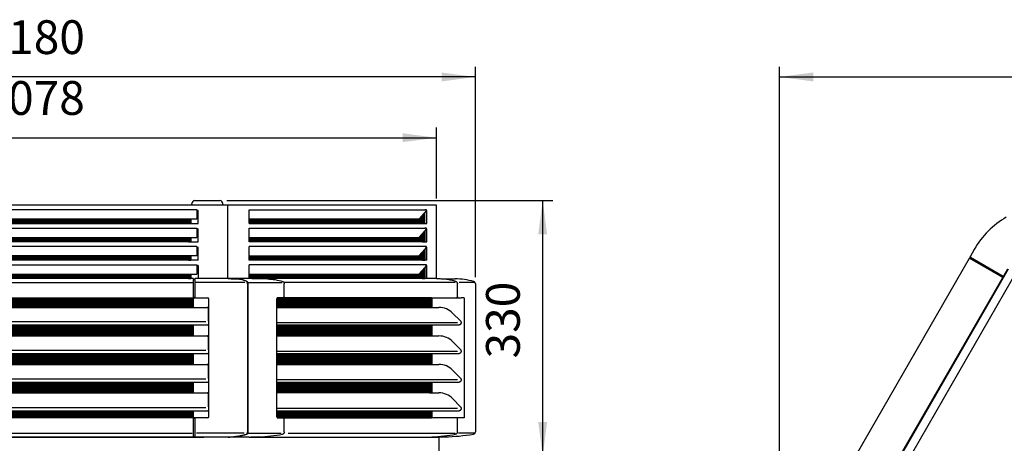
# Model space of a CAD drawing. Units: millimetres. Extents: x -111 to 7025, y -17 to 5200.
# Drawn here: x 996 to 2272, y 2473 to 3022 of the extents above; entities that cross this region are included whole.
import ezdxf

# ---------------------------------------------------------------- set-up
doc = ezdxf.new("R2010")
doc.units = ezdxf.units.MM
doc.layers.add('1', color=7, linetype='Continuous')
doc.styles.add('CONVERTER_18', font='txt.shx', dxfattribs={"width": 0.9})
doc.dimstyles.new('ME10_DIM_33', dxfattribs={"dimtxt": 43.75, "dimasz": 43.75, "dimexe": 13.125, "dimexo": 8.75, "dimgap": 15.75, "dimtad": 1, "dimdec": 0, "dimdsep": 46, "dimtxsty": 'CONVERTER_18', "dimsah": 1, "dimcen": 0.09, "dimclrd": 6, "dimclre": 6, "dimclrt": 3, "dimadec": 0, "dimazin": 0, "dimtfac": 1, "dimtdec": 4, "dimtix": 1, "dimtmove": 0, "dimatfit": 3, "dimfxl": 1, "dimtolj": 1, "dimtzin": 0, "dimarcsym": 0})
doc.dimstyles.new('ME10_DIM_41', dxfattribs={"dimtxt": 43.75, "dimasz": 43.75, "dimexe": 13.125, "dimexo": 8.75, "dimgap": 15.75, "dimtad": 1, "dimdec": 0, "dimdsep": 46, "dimtxsty": 'CONVERTER_18', "dimsah": 1, "dimcen": 0.09, "dimclrd": 6, "dimclre": 6, "dimclrt": 3, "dimadec": 0, "dimazin": 0, "dimtfac": 1, "dimtdec": 4, "dimtix": 1, "dimtmove": 0, "dimatfit": 3, "dimfxl": 1, "dimtolj": 1, "dimtzin": 0, "dimarcsym": 0})
doc.dimstyles.new('ME10_DIM_43', dxfattribs={"dimtxt": 43.75, "dimasz": 43.75, "dimexe": 13.125, "dimexo": 8.75, "dimgap": 15.75, "dimtad": 1, "dimdec": 0, "dimdsep": 46, "dimtxsty": 'CONVERTER_18', "dimsah": 1, "dimcen": 0.09, "dimclrd": 6, "dimclre": 6, "dimclrt": 3, "dimadec": 0, "dimazin": 0, "dimtfac": 1, "dimtdec": 4, "dimtix": 1, "dimtmove": 0, "dimatfit": 3, "dimfxl": 1, "dimtolj": 1, "dimtzin": 0, "dimarcsym": 0})
doc.dimstyles.new('ME10_DIM_46', dxfattribs={"dimtxt": 43.75, "dimasz": 43.75, "dimexe": 13.125, "dimexo": 8.75, "dimgap": 15.75, "dimtad": 1, "dimdec": 0, "dimdsep": 46, "dimtxsty": 'CONVERTER_18', "dimsah": 1, "dimcen": 0.09, "dimclrd": 6, "dimclre": 6, "dimclrt": 3, "dimadec": 0, "dimazin": 0, "dimtfac": 1, "dimtdec": 4, "dimtix": 1, "dimtmove": 0, "dimatfit": 3, "dimfxl": 1, "dimtolj": 1, "dimtzin": 0, "dimarcsym": 0})
pattern_1 = [(45, (0, 0), (-0.070710678, 0.070710678), [])]

# ---------------------------------------------------------------- blocks, each defined once
blk = doc.blocks.new('*D28')
at = {"layer": '1', "color": 6, "linetype": 'Continuous'}
for p, q in [((1264.4, 2787.3), (1686.8, 2787.3)), ((1673.7, 2456.8), (1673.7, 2787.3)), ((1499.1, 2456.8), (1686.8, 2456.8))]:
    blk.add_line(p, q, dxfattribs=at)
at = {"layer": '1', "color": 6}
for points in [[(1679.4, 2743.6), (1667.9, 2743.6), (1673.7, 2787.3)], [(1667.9, 2500.6), (1679.4, 2500.6), (1673.7, 2456.8)]]:
    blk.add_solid(points, dxfattribs=at)
at = {"layer": '1', "color": 3, "insert": (1657.7, 2582.9), "char_height": 43.75, "attachment_point": 7, "rotation": 90, "line_spacing_factor": 0.454545, "style": 'CONVERTER_18'}
blk.add_mtext('330', dxfattribs=at)
blk = doc.blocks.new('*D36')
at = {"layer": '1', "color": 6, "linetype": 'Continuous'}
for p, q in [((1980.4, 2264.7), (1980.4, 2960.7)), ((3160, 2264.7), (3160, 2960.7)), ((1980.4, 2947.6), (3160, 2947.6))]:
    blk.add_line(p, q, dxfattribs=at)
at = {"layer": '1', "color": 6}
for points in [[(2024.1, 2953.4), (2024.1, 2941.8), (1980.4, 2947.6)], [(3116.2, 2941.8), (3116.2, 2953.4), (3160, 2947.6)]]:
    blk.add_solid(points, dxfattribs=at)
at = {"layer": '1', "color": 3, "insert": (2521.9, 2963.6), "char_height": 43.75, "attachment_point": 7, "rotation": 0.0001, "line_spacing_factor": 0.454545, "style": 'CONVERTER_18'}
blk.add_mtext('1180', dxfattribs=at)
blk = doc.blocks.new('*D38')
at = {"layer": '1', "color": 6, "linetype": 'Continuous'}
for p, q in [((407, 2688.4), (407, 2960.7)), ((1586.6, 2688.4), (1586.6, 2960.7)), ((1586.6, 2947.6), (407, 2947.6))]:
    blk.add_line(p, q, dxfattribs=at)
at = {"layer": '1', "color": 6}
for points in [[(450.7, 2953.3), (450.7, 2941.8), (407, 2947.6)], [(1542.8, 2941.8), (1542.8, 2953.3), (1586.6, 2947.6)]]:
    blk.add_solid(points, dxfattribs=at)
at = {"layer": '1', "color": 3, "insert": (948.2, 2963.6), "char_height": 43.75, "attachment_point": 7, "rotation": 0.0001, "line_spacing_factor": 0.454545, "style": 'CONVERTER_18'}
blk.add_mtext('1180', dxfattribs=at)
blk = doc.blocks.new('*D41')
at = {"layer": '1', "color": 6, "linetype": 'Continuous'}
for p, q in [((457.5, 2790.1), (457.5, 2882)), ((1536, 2790.1), (1536, 2882)), ((457.5, 2868.8), (1536, 2868.8))]:
    blk.add_line(p, q, dxfattribs=at)
at = {"layer": '1', "color": 6}
for points in [[(501.3, 2874.6), (501.3, 2863.1), (457.5, 2868.8)], [(1492.3, 2863.1), (1492.3, 2874.6), (1536, 2868.8)]]:
    blk.add_solid(points, dxfattribs=at)
at = {"layer": '1', "color": 3, "insert": (948.1, 2884.8), "char_height": 43.75, "attachment_point": 7, "rotation": 0.0001, "line_spacing_factor": 0.454545, "style": 'CONVERTER_18'}
blk.add_mtext('1078', dxfattribs=at)

msp = doc.modelspace()

# ---------------------------------------------------------------- hatches: boundary and pattern name
at = {"layer": '1', "linetype": 'Continuous'}
h = msp.add_hatch(dxfattribs=at)
h.set_pattern_fill('_USER', color=6, scale=0.1, angle=45, pattern_type=0)
h.set_pattern_definition(pattern_1)
h.paths.add_polyline_path([(1520.98, 2757.59), (1293.27, 2757.59), (1293.27, 2763.18), (1513.43, 2763.18), (1520.98, 2771.96)])
h = msp.add_hatch(dxfattribs=at)
h.set_pattern_fill('_USER', color=6, scale=0.1, angle=45, pattern_type=0)
h.set_pattern_definition(pattern_1)
h.paths.add_polyline_path([(1217.75, 2763.18), (775.64, 2763.18), (775.64, 2757.59), (1217.75, 2757.59)])
h = msp.add_hatch(dxfattribs=at)
h.set_pattern_fill('_USER', color=6, scale=0.1, angle=45, pattern_type=0)
h.set_pattern_definition(pattern_1)
h.paths.add_polyline_path([(1520.98, 2733.84), (1293.27, 2733.84), (1293.27, 2739.43), (1513.43, 2739.43), (1520.98, 2748.28)])
h = msp.add_hatch(dxfattribs=at)
h.set_pattern_fill('_USER', color=6, scale=0.1, angle=45, pattern_type=0)
h.set_pattern_definition(pattern_1)
h.paths.add_polyline_path([(1217.75, 2733.84), (775.64, 2733.84), (775.64, 2739.43), (1217.75, 2739.43)])
h = msp.add_hatch(dxfattribs=at)
h.set_pattern_fill('_USER', color=6, scale=0.1, angle=45, pattern_type=0)
h.set_pattern_definition(pattern_1)
h.paths.add_polyline_path([(1520.98, 2710.09), (1293.27, 2710.09), (1293.27, 2715.68), (1513.43, 2715.68), (1520.98, 2724.46)])
h = msp.add_hatch(dxfattribs=at)
h.set_pattern_fill('_USER', color=6, scale=0.1, angle=45, pattern_type=0)
h.set_pattern_definition(pattern_1)
h.paths.add_polyline_path([(1217.75, 2715.68), (775.64, 2715.68), (775.64, 2710.09), (1217.75, 2710.09)])
h = msp.add_hatch(dxfattribs=at)
h.set_pattern_fill('_USER', color=6, scale=0.1, angle=45, pattern_type=0)
h.set_pattern_definition(pattern_1)
h.paths.add_polyline_path([(1217.75, 2690.29), (1217.75, 2687.54), (1217.75, 2686.84), (1217.75, 2686.34), (775.64, 2686.34), (775.64, 2686.84), (775.64, 2687.54), (775.64, 2690.29), (775.64, 2691.95), (1217.75, 2691.95)])
h = msp.add_hatch(dxfattribs=at)
h.set_pattern_fill('_USER', color=6, scale=0.1, angle=45, pattern_type=0)
h.set_pattern_definition(pattern_1)
h.paths.add_polyline_path([(1520.98, 2686.34), (1293.27, 2686.34), (1293.27, 2691.95), (1513.43, 2691.95), (1520.98, 2700.71)])
h = msp.add_hatch(dxfattribs=at)
h.set_pattern_fill('_USER', color=6, scale=0.1, angle=45, pattern_type=0)
h.set_pattern_definition(pattern_1)
h.paths.add_polyline_path([(1221.26, 2651.43), (1221.26, 2648.94), (772.01, 2648.94), (772.01, 2651.43), (772.01, 2661.39), (889.1, 2661.39), (1020.18, 2661.39), (1221.26, 2661.39)])
h = msp.add_hatch(dxfattribs=at)
h.set_pattern_fill('_USER', color=6, scale=0.1, angle=45, pattern_type=0)
h.set_pattern_definition(pattern_1)
edge = h.paths.add_edge_path()
edge.add_line((1529.78, 2661.39), (1329.78, 2661.39))
edge.add_spline(control_points=[(1329.78, 2661.39), (1329.76, 2661.35), (1329.7, 2661.25), (1329.6, 2661.04), (1329.52, 2660.78), (1329.46, 2660.5), (1329.43, 2660.24), (1329.43, 2660.07), (1329.43, 2659.99)], knot_values=[0, 0, 0, 0, 0.1509483, 0.3332535, 0.6954854, 0.9524257, 1.215331, 1.4603757, 1.4603757, 1.4603757, 1.4603757], degree=3, periodic=0)
edge.add_line((1329.43, 2659.99), (1329.43, 2648.94))
edge.add_line((1329.43, 2648.94), (1530.02, 2648.94))
edge.add_line((1530.02, 2648.94), (1530.02, 2660.28))
edge.add_spline(control_points=[(1530.02, 2660.28), (1530.01, 2660.49), (1529.99, 2660.87), (1529.84, 2661.23), (1529.78, 2661.39)], knot_values=[0, 0, 0, 0, 0.6167118, 1.1387195, 1.1387195, 1.1387195, 1.1387195], degree=3, periodic=0)
h = msp.add_hatch(dxfattribs=at)
h.set_pattern_fill('_USER', color=6, scale=0.1, angle=45, pattern_type=0)
h.set_pattern_definition(pattern_1)
h.paths.add_polyline_path([(1221.26, 2612.05), (772.01, 2612.05), (772.01, 2626.22), (1221.26, 2626.22)])
h = msp.add_hatch(dxfattribs=at)
h.set_pattern_fill('_USER', color=6, scale=0.1, angle=45, pattern_type=0)
h.set_pattern_definition(pattern_1)
h.paths.add_polyline_path([(1530.02, 2612.05), (1329.43, 2612.05), (1329.43, 2626.22), (1530.02, 2626.22)])
h = msp.add_hatch(dxfattribs=at)
h.set_pattern_fill('_USER', color=6, scale=0.1, angle=45, pattern_type=0)
h.set_pattern_definition(pattern_1)
h.paths.add_polyline_path([(1221.26, 2575.16), (772.01, 2575.16), (772.01, 2589.16), (1221.26, 2589.16)])
h = msp.add_hatch(dxfattribs=at)
h.set_pattern_fill('_USER', color=6, scale=0.1, angle=45, pattern_type=0)
h.set_pattern_definition(pattern_1)
h.paths.add_polyline_path([(1530.02, 2575.16), (1329.43, 2575.16), (1329.43, 2589.15), (1530.02, 2589.15)])
h = msp.add_hatch(dxfattribs=at)
h.set_pattern_fill('_USER', color=6, scale=0.1, angle=45, pattern_type=0)
h.set_pattern_definition(pattern_1)
h.paths.add_polyline_path([(1221.26, 2538.28), (772.01, 2538.28), (772.01, 2552.09), (1221.26, 2552.09)])
h = msp.add_hatch(dxfattribs=at)
h.set_pattern_fill('_USER', color=6, scale=0.1, angle=45, pattern_type=0)
h.set_pattern_definition(pattern_1)
h.paths.add_polyline_path([(1530.02, 2538.28), (1329.43, 2538.28), (1329.43, 2552.08), (1530.02, 2552.08)])
h = msp.add_hatch(dxfattribs=at)
h.set_pattern_fill('_USER', color=6, scale=0.1, angle=45, pattern_type=0)
h.set_pattern_definition(pattern_1)
h.paths.add_polyline_path([(1221.26, 2505.98), (772.01, 2505.98), (772.01, 2515), (1221.26, 2515)])
h = msp.add_hatch(dxfattribs=at)
h.set_pattern_fill('_USER', color=6, scale=0.1, angle=45, pattern_type=0)
h.set_pattern_definition(pattern_1)
edge = h.paths.add_edge_path()
edge.add_line((1329.43, 2515), (1530.02, 2515))
edge.add_line((1530.02, 2515), (1530.02, 2507.09))
edge.add_spline(control_points=[(1530.02, 2507.09), (1530.01, 2506.88), (1529.99, 2506.5), (1529.84, 2506.15), (1529.78, 2505.98)], knot_values=[0, 0, 0, 0, 0.6167118, 1.1387195, 1.1387195, 1.1387195, 1.1387195], degree=3, periodic=0)
edge.add_line((1529.78, 2505.98), (1338.1, 2505.98))
edge.add_line((1338.1, 2505.98), (1338.1, 2505.88))
edge.add_line((1338.1, 2505.88), (1331.61, 2505.88))
edge.add_line((1331.61, 2505.88), (1329.88, 2505.88))
edge.add_spline(control_points=[(1329.88, 2505.88), (1329.86, 2505.89), (1329.83, 2505.92), (1329.76, 2506.01), (1329.7, 2506.12), (1329.61, 2506.3), (1329.55, 2506.49), (1329.5, 2506.69), (1329.46, 2506.88), (1329.44, 2507.11), (1329.43, 2507.28), (1329.43, 2507.38)], knot_values=[0, 0, 0, 0, 0.0629526, 0.1260273, 0.325899, 0.4636461, 0.7136652, 0.9268802, 1.0793801, 1.302995, 1.6026523, 1.6026523, 1.6026523, 1.6026523], degree=3, periodic=0)
edge.add_line((1329.43, 2507.38), (1329.43, 2515))

# ---------------------------------------------------------------- linework, layer by layer
at = {"color": 3, "linetype": 'Continuous'}
for p, q in [((1536.03, 2781.34), (457.53, 2781.34)), ((1536.03, 2686.33), (1536.03, 2781.34)), ((1586.57, 2679.69), (1586.57, 2487.75)), ((1539.73, 2461.97), (1539.73, 2481.14))]:
    msp.add_line(p, q, dxfattribs=at)
at = {"color": 6, "linetype": 'Continuous'}
for p, q in [((1219.25, 2782.83), (1219.25, 2783.73)), ((1219.25, 2782.83), (1219.25, 2781.34)), ((1222.84, 2787.32), (1223.74, 2787.32)), ((1223.74, 2787.32), (1255.66, 2787.32)), ((1259.25, 2781.34), (1259.25, 2783.73)), ((1265.31, 2781.34), (1265.31, 2686.34)), ((1225.72, 2775.26), (767.67, 2775.26)), ((1225.72, 2775.26), (1225.72, 2763.18)), ((1227.21, 2774.34), (1225.72, 2774.34)), ((1227.21, 2757.59), (1227.21, 2774.34)), ((1293.27, 2775.26), (1520.98, 2775.26)), ((1293.27, 2763.18), (1293.27, 2775.26)), ((1513.43, 2763.18), (1520.98, 2771.96)), ((1522.5, 2775.26), (1520.98, 2775.26)), ((1520.98, 2771.96), (1521.1, 2772.09)), ((1520.98, 2757.59), (1520.98, 2771.96)), ((1522.48, 2773.69), (1521.1, 2772.09)), ((1523.04, 2775.26), (1522.5, 2775.26)), ((1522.87, 2774.34), (1523.04, 2774.34)), ((1523.25, 2774.34), (1523.04, 2774.34)), ((1523.25, 2774.34), (1523.25, 2757.59)), ((1523.79, 2774.34), (1523.25, 2774.34)), ((1523.8, 2767.86), (1523.79, 2774.34)), ((1523.8, 2760.83), (1523.8, 2767.86)), ((1217.75, 2763.18), (775.64, 2763.18)), ((775.64, 2757.59), (1217.75, 2757.59)), ((1217.75, 2763.18), (1217.75, 2757.59)), ((1225.72, 2763.18), (1217.75, 2763.18)), ((1217.75, 2757.59), (1227.21, 2757.59)), ((1293.27, 2757.59), (1293.27, 2763.18)), ((1513.43, 2763.18), (1293.27, 2763.18)), ((1293.27, 2757.59), (1520.98, 2757.59)), ((1520.98, 2757.59), (1523.25, 2757.59)), ((1523.25, 2757.59), (1523.79, 2757.59)), ((1523.79, 2757.59), (1523.8, 2760.83)), ((767.67, 2751.51), (1225.72, 2751.51)), ((1225.72, 2751.51), (1225.72, 2739.43)), ((1225.72, 2750.59), (1227.21, 2750.59)), ((1227.21, 2733.84), (1227.21, 2750.59)), ((1293.27, 2751.51), (1520.98, 2751.51)), ((1293.27, 2739.43), (1293.27, 2751.51)), ((1513.43, 2739.43), (1520.98, 2748.28)), ((1522.5, 2751.51), (1520.98, 2751.51)), ((1522.48, 2749.94), (1520.98, 2748.28)), ((1520.98, 2748.28), (1520.98, 2733.84)), ((1523.04, 2751.51), (1522.5, 2751.51)), ((1523.04, 2750.59), (1522.87, 2750.59)), ((1523.04, 2750.59), (1523.25, 2750.59)), ((1523.25, 2750.59), (1523.79, 2750.59)), ((1523.25, 2750.59), (1523.25, 2733.84)), ((1523.79, 2733.84), (1523.79, 2750.59)), ((775.64, 2739.43), (1217.75, 2739.43)), ((1217.75, 2733.84), (775.64, 2733.84)), ((1217.75, 2739.43), (1217.75, 2733.84)), ((1217.75, 2739.43), (1225.72, 2739.43)), ((1217.75, 2733.84), (1227.21, 2733.84)), ((1293.27, 2733.84), (1293.27, 2739.43)), ((1293.27, 2739.43), (1513.43, 2739.43)), ((1520.98, 2733.84), (1293.27, 2733.84)), ((1520.98, 2733.84), (1523.25, 2733.84)), ((1523.25, 2733.84), (1523.79, 2733.84)), ((1225.72, 2727.76), (767.67, 2727.76)), ((1225.72, 2727.76), (1225.72, 2715.68)), ((1225.72, 2726.84), (1227.21, 2726.84)), ((1227.21, 2710.09), (1227.21, 2726.84)), ((1523.04, 2727.76), (1293.27, 2727.76)), ((1293.27, 2715.68), (1293.27, 2727.76)), ((1513.43, 2715.68), (1520.98, 2724.46)), ((1522.48, 2726.19), (1520.98, 2724.46)), ((1520.98, 2724.46), (1520.98, 2710.09)), ((1522.87, 2726.84), (1523.04, 2726.84)), ((1523.04, 2726.84), (1523.25, 2726.84)), ((1523.25, 2726.84), (1523.25, 2710.09)), ((1523.25, 2726.84), (1523.79, 2726.84)), ((1523.79, 2710.09), (1523.79, 2726.84)), ((767.67, 2704.01), (1225.72, 2704.01)), ((1217.75, 2715.68), (775.64, 2715.68)), ((1217.75, 2710.09), (775.64, 2710.09)), ((1217.75, 2715.68), (1217.75, 2710.09)), ((1225.72, 2715.68), (1217.75, 2715.68)), ((1227.21, 2710.09), (1217.75, 2710.09)), ((1225.72, 2704.01), (1225.72, 2691.95)), ((1293.27, 2710.09), (1293.27, 2715.68)), ((1293.27, 2715.68), (1513.43, 2715.68)), ((1520.98, 2710.09), (1293.27, 2710.09)), ((1523.04, 2704.01), (1293.27, 2704.01)), ((1293.27, 2691.95), (1293.27, 2704.01)), ((1523.25, 2710.09), (1520.98, 2710.09)), ((1523.79, 2710.09), (1523.25, 2710.09)), ((775.64, 2691.95), (1217.75, 2691.95)), ((1217.75, 2691.95), (1217.75, 2690.29)), ((1217.75, 2691.95), (1225.72, 2691.95)), ((1227.21, 2703.09), (1225.72, 2703.09)), ((1227.21, 2703.09), (1227.21, 2686.34)), ((1293.27, 2686.34), (1293.27, 2691.95)), ((1293.27, 2691.95), (1513.43, 2691.95)), ((1513.43, 2691.95), (1520.98, 2700.71)), ((1522.48, 2702.44), (1520.98, 2700.71)), ((1520.98, 2700.71), (1520.98, 2686.34)), ((1523.04, 2703.09), (1522.87, 2703.09)), ((1523.25, 2703.09), (1523.04, 2703.09)), ((1523.25, 2703.09), (1523.25, 2686.34)), ((1523.25, 2703.09), (1523.79, 2703.09)), ((1523.79, 2686.34), (1523.79, 2703.09)), ((773.02, 2681.24), (1221.03, 2681.24)), ((1217.75, 2690.29), (1217.75, 2687.54)), ((1217.75, 2687.54), (1217.75, 2686.84)), ((1217.75, 2686.84), (1217.75, 2686.34)), ((1221.52, 2685.89), (1221.55, 2685.58)), ((1221.52, 2679.69), (1221.52, 2685.35)), ((1221.52, 2662.49), (1221.52, 2679.69)), ((1221.8, 2685.35), (1222.8, 2685.35)), ((1223.04, 2685.58), (1223.07, 2685.89)), ((1223.07, 2685.35), (1223.07, 2679.69)), ((1223.07, 2679.69), (1223.07, 2662.49)), ((1234.55, 2681.24), (1223.57, 2681.24)), ((1287.68, 2681.24), (1234.55, 2681.24)), ((1279.45, 2685.88), (1279.47, 2685.91)), ((1291.33, 2679.69), (1291.33, 2487.75)), ((1291.93, 2679.69), (1291.93, 2487.75)), ((1292.47, 2681.17), (1336.01, 2681.17)), ((1296.74, 2686.32), (1317.14, 2685.91)), ((1560.33, 2681.18), (1338.62, 2681.18)), ((1338.98, 2662.49), (1338.98, 2679.69)), ((1541.5, 2685.91), (1520.95, 2686.34)), ((1563.08, 2679.69), (1563.15, 2679.69)), ((1563.15, 2662.49), (1563.15, 2679.69)), ((1584.81, 2681.18), (1565.65, 2681.18)), ((889.1, 2661.39), (1020.18, 2661.39)), ((1020.18, 2661.39), (1221.26, 2661.39)), ((1221.26, 2651.43), (1221.26, 2661.39)), ((1221.26, 2648.94), (1221.26, 2661.39)), ((1221.26, 2661.39), (1239.74, 2661.39)), ((1222.8, 2661.98), (1221.8, 2661.98)), ((1241.24, 2651.43), (1241.24, 2659.89)), ((1329.43, 2648.94), (1329.43, 2659.99)), ((1529.78, 2661.39), (1329.78, 2661.39)), ((1529.78, 2661.39), (1568.12, 2661.39)), ((1530.02, 2660.28), (1530.02, 2648.94)), ((1562.27, 2661.49), (1562.13, 2661.49)), ((1571.54, 2661.49), (1568.12, 2661.39)), ((1572.16, 2659.99), (1572.16, 2507.38)), ((772.01, 2648.94), (1221.26, 2648.94)), ((1221.26, 2648.94), (1221.26, 2651.43)), ((1221.26, 2648.94), (1239.24, 2648.94)), ((1240.54, 2648.67), (1240.07, 2648.67)), ((1240.24, 2647.94), (1240.24, 2646.44)), ((1240.24, 2646.44), (1240.24, 2645.68)), ((1240.24, 2645.68), (1240.24, 2643.03)), ((1240.54, 2645.68), (1240.24, 2645.68)), ((1240.24, 2643.03), (1240.24, 2631.67)), ((1241.24, 2648.44), (1241.24, 2651.43)), ((1241.24, 2645.9), (1241.24, 2648.44)), ((1241.24, 2631.21), (1241.24, 2645.9)), ((1329.43, 2648.94), (1530.02, 2648.94)), ((1329.43, 2629.16), (1329.43, 2648.94)), ((1530.02, 2648.94), (1539.31, 2648.94)), ((1237.18, 2630.21), (755.82, 2630.21)), ((1241.24, 2631.21), (1240.72, 2631.21)), ((1241.24, 2627.22), (1241.24, 2631.21)), ((1563.27, 2629.16), (1329.43, 2629.16)), ((1329.43, 2626.22), (1329.43, 2629.16)), ((772.01, 2626.22), (1221.26, 2626.22)), ((1221.26, 2612.05), (1221.26, 2626.22)), ((1221.26, 2626.22), (1239.24, 2626.22)), ((1241.24, 2627.22), (1240.65, 2627.22)), ((1241.24, 2611.56), (1241.24, 2627.22)), ((1329.43, 2626.22), (1530.02, 2626.22)), ((1329.43, 2612.05), (1329.43, 2626.22)), ((1530.02, 2626.22), (1530.02, 2612.05)), ((1530.02, 2626.22), (1565.28, 2626.22)), ((772.01, 2612.05), (1221.26, 2612.05)), ((1221.26, 2612.05), (1239.24, 2612.05)), ((1240.54, 2611.78), (1240.07, 2611.78)), ((1240.24, 2611.05), (1240.24, 2609.56)), ((1240.24, 2609.56), (1240.24, 2608.79)), ((1240.24, 2608.79), (1240.24, 2606.14)), ((1240.54, 2608.79), (1240.24, 2608.79)), ((1240.24, 2606.14), (1240.24, 2594.59)), ((1241.24, 2537.78), (1241.24, 2611.56)), ((1329.43, 2612.05), (1530.02, 2612.05)), ((1329.43, 2592.09), (1329.43, 2612.05)), ((1530.02, 2612.05), (1539.31, 2612.05)), ((1237.18, 2593.14), (755.82, 2593.14)), ((772.01, 2589.16), (1221.26, 2589.16)), ((1221.26, 2575.16), (1221.26, 2589.16)), ((1221.26, 2589.16), (1236.25, 2589.16)), ((1221.26, 2575.16), (1221.26, 2589.15)), ((1236.25, 2589.16), (1239.24, 2589.15)), ((1241.24, 2590.15), (1240.65, 2590.15)), ((1241.24, 2594.14), (1240.72, 2594.14)), ((1563.27, 2592.09), (1329.43, 2592.09)), ((1329.43, 2589.15), (1329.43, 2592.09)), ((1329.43, 2589.15), (1530.02, 2589.15)), ((1329.43, 2575.16), (1329.43, 2589.15)), ((1530.02, 2589.15), (1530.02, 2575.16)), ((1530.02, 2589.15), (1565.28, 2589.15)), ((772.01, 2575.16), (1221.26, 2575.16)), ((1221.26, 2575.16), (1239.24, 2575.16)), ((1240.54, 2574.89), (1240.07, 2574.89)), ((1240.24, 2574.16), (1240.24, 2557.52)), ((1240.54, 2571.9), (1240.24, 2571.9)), ((1329.43, 2575.16), (1530.02, 2575.16)), ((1329.43, 2555.02), (1329.43, 2575.16)), ((1530.02, 2575.16), (1539.31, 2575.16)), ((1237.18, 2556.06), (755.82, 2556.06)), ((772.01, 2552.09), (1221.26, 2552.09)), ((1221.26, 2538.28), (1221.26, 2552.09)), ((1221.26, 2552.09), (1236.25, 2552.09)), ((1221.26, 2538.28), (1221.26, 2552.08)), ((1236.25, 2552.09), (1239.24, 2552.08)), ((1241.24, 2553.07), (1240.65, 2553.07)), ((1241.24, 2557.06), (1240.72, 2557.06)), ((1563.27, 2555.02), (1329.43, 2555.02)), ((1329.43, 2552.08), (1329.43, 2555.02)), ((1329.43, 2552.08), (1530.02, 2552.08)), ((1329.43, 2538.28), (1329.43, 2552.08)), ((1530.02, 2552.08), (1530.02, 2538.28)), ((1530.02, 2552.08), (1565.28, 2552.08)), ((772.01, 2538.28), (1221.26, 2538.28)), ((1221.26, 2538.28), (1239.24, 2538.28)), ((1240.54, 2538.01), (1240.07, 2538.01)), ((1530.02, 2538.28), (1329.43, 2538.28)), ((1329.43, 2517.94), (1329.43, 2538.28)), ((1530.02, 2538.28), (1539.31, 2538.28)), ((1240.24, 2537.28), (1240.24, 2520.44)), ((1240.24, 2537.28), (1240.24, 2535.78)), ((1240.24, 2535.78), (1240.24, 2535.01)), ((1240.54, 2535.01), (1240.24, 2535.01)), ((1241.24, 2535.24), (1241.24, 2537.78)), ((1241.24, 2519.99), (1241.24, 2535.24)), ((1237.18, 2518.99), (755.82, 2518.99)), ((772.01, 2515), (1221.26, 2515)), ((1221.26, 2505.98), (1221.26, 2515)), ((1221.26, 2505.98), (1221.26, 2515)), ((1221.26, 2515), (1239.24, 2515)), ((1241.24, 2516), (1240.65, 2516)), ((1241.24, 2519.99), (1240.72, 2519.99)), ((1241.24, 2516), (1241.24, 2519.99)), ((1241.24, 2507.48), (1241.24, 2516)), ((1563.27, 2517.94), (1329.43, 2517.94)), ((1329.43, 2515), (1329.43, 2517.94)), ((1329.43, 2507.38), (1329.43, 2515)), ((1329.43, 2515), (1530.02, 2515)), ((1530.02, 2515), (1530.02, 2507.09)), ((1530.02, 2515), (1565.28, 2515)), ((1221.26, 2505.98), (772.01, 2505.98)), ((1239.74, 2505.98), (1221.26, 2505.98)), ((1221.52, 2481.92), (1221.52, 2505.36)), ((1221.8, 2505.39), (1222.8, 2505.39)), ((1223.07, 2505.36), (1223.07, 2481.92)), ((1332.58, 2505.88), (1338.1, 2505.88)), ((1338.1, 2505.98), (1529.78, 2505.98)), ((1338.38, 2505.81), (1338.44, 2505.8)), ((1338.98, 2487.75), (1338.98, 2504.88)), ((1568.13, 2505.98), (1529.78, 2505.98)), ((1562.55, 2505.81), (1562.61, 2505.8)), ((1563.15, 2487.75), (1563.15, 2504.88)), ((1571.54, 2505.88), (1568.13, 2505.98)), ((774.44, 2486.25), (1219.66, 2486.25)), ((1287, 2486.25), (1225.31, 2486.25)), ((1272.97, 2481.37), (1272.99, 2481.34)), ((1291.93, 2486.28), (1334.88, 2486.28)), ((1305.91, 2481.34), (1295.55, 2481.02)), ((1343.9, 2486.28), (1560.12, 2486.28)), ((1519.91, 2481.02), (1530.27, 2481.34)), ((1560.93, 2484.8), (1560.95, 2484.81)), ((1560.93, 2484.8), (1560.95, 2484.81)), ((1584.99, 2486.28), (1564.71, 2486.28))]:
    msp.add_line(p, q, dxfattribs=at)
at = {"color": 2, "linetype": 'Continuous'}
for p, q in [((758.72, 2481.02), (1234.55, 2481.02)), ((1293.51, 2481.02), (1234.55, 2481.02)), ((1293.51, 2481.02), (1530.13, 2481.02)), ((1530.13, 2481.02), (1539.73, 2481.02))]:
    msp.add_line(p, q, dxfattribs=at)
at = {"color": 6, "linetype": 'Continuous'}
for centre, radius, start, end in [((1222.84, 2783.73), 3.59, 90, 180), ((1255.66, 2783.73), 3.59, 360, 90), ((1520.77, 2775.16), 2.26, 319.3259, 338.70908), ((1520.53, 2775.26), 2.51, 338.6089, 0.11931), ((1520.77, 2751.41), 2.26, 319.3259, 338.70908), ((1520.53, 2751.51), 2.51, 338.6089, 0.11931), ((1520.77, 2727.66), 2.26, 319.3259, 338.70908), ((1520.53, 2727.76), 2.51, 338.6089, 0.11931), ((1520.53, 2704.01), 2.51, 338.6089, 0.11931), ((1520.77, 2703.91), 2.26, 319.3259, 338.70908), ((1221.03, 2685.85), 0.499, 4.99527, 89.99603), ((1221.8, 2685.6), 0.249, 184.99527, 269.99603), ((1222.8, 2685.6), 0.249, 270.00397, 355.00473), ((1223.57, 2685.85), 0.499, 90.00397, 175.00473), ((1239.74, 2659.89), 1.5, 359.99645, 89.99155), ((1338.07, 2662.32), 0.828, 272.04404, 296.20557), ((1562.24, 2662.32), 0.828, 272.04631, 296.20197), ((1239.23, 2647.94), 0.996, 51.53615, 89.23592), ((1240.07, 2649.13), 0.461, 245.91789, 270.36457), ((1239.24, 2647.94), 1, 29.92801, 50.24554), ((1239.24, 2647.94), 1, 359.94271, 26.02895), ((1240.54, 2647.47), 1.2, 54.31467, 90), ((1240.54, 2646.87), 1.2, 269.99994, 305.68527), ((1239.24, 2627.22), 0.997, 269.99976, 340.52857), ((1240.65, 2626.72), 0.498, 90.00048, 160.52921), ((1239.23, 2611.05), 0.996, 51.53615, 89.23592), ((1239.24, 2611.05), 1, 29.92801, 50.24554), ((1240.07, 2612.24), 0.461, 245.91789, 270.36457), ((1239.24, 2611.06), 1, 359.58934, 25.25136), ((1240.54, 2610.58), 1.2, 54.31467, 90), ((1240.54, 2609.99), 1.2, 270, 305.68533), ((1239.24, 2590.15), 0.997, 269.99976, 340.52857), ((1240.65, 2589.65), 0.498, 90.00048, 160.52921), ((1239.24, 2574.16), 1, 50.35779, 89.93943), ((1239.24, 2574.16), 1, 29.92801, 50.24554), ((1240.07, 2575.35), 0.461, 245.91789, 270.36457), ((1239.24, 2574.17), 1, 359.58934, 25.25136), ((1240.54, 2573.7), 1.2, 54.31467, 90), ((1240.54, 2573.1), 1.2, 270, 305.68533), ((1239.24, 2553.07), 0.997, 269.99976, 340.52857), ((1240.65, 2552.58), 0.498, 90.00048, 160.52921), ((1239.24, 2537.28), 1, 50.35779, 89.93943), ((1240.07, 2538.47), 0.461, 245.91789, 270.36457), ((1239.24, 2537.28), 1, 29.92801, 50.24554), ((1240.54, 2536.81), 1.2, 54.31467, 90), ((1239.24, 2537.28), 1, 359.58934, 25.25136), ((1240.54, 2536.21), 1.2, 270, 305.68533), ((1239.24, 2516), 0.997, 269.99976, 340.52857), ((1240.65, 2515.5), 0.498, 90.00048, 160.52921), ((1239.74, 2507.48), 1.5, 270.00845, 0.00355), ((1338.04, 2505.06), 0.824, 65.82858, 85.90712), ((1221.03, 2481.35), 0.495, 319.14231, 354.98911), ((1221.8, 2481.6), 0.248, 89.63899, 174.99404), ((1222.79, 2481.59), 0.251, 4.97183, 89.60855), ((1223.57, 2481.34), 0.498, 184.8422, 218.91999), ((1300.29, 2670.38), 189.13, 271.70293, 281.11679), ((1524.56, 2669.22), 187.97, 271.74272, 281.15658)]:
    msp.add_arc(centre, radius, start, end, dxfattribs=at)
at = {"color": 3, "linetype": 'Continuous'}
for centre, radius, start, end in [((1559.33, 2590.41), 95.51, 74.78972, 89.50914), ((1583.57, 2679.69), 2.99, 0.0001, 74.28069), ((1583.57, 2487.75), 2.99, 279.68274, 359.99988), ((1541.41, 2740.94), 259.67, 271.27468, 279.45755)]:
    msp.add_arc(centre, radius, start, end, dxfattribs=at)
at = {"color": 6, "linetype": 'Continuous'}
for points in [[(1266.41, 2686.34), (1266.7, 2686.33), (1266.99, 2686.32)], [(1266.99, 2686.32), (1272.93, 2686.12), (1278.87, 2685.91)], [(1267, 2686.34), (1267, 2686.34), (1267, 2686.33)], [(1267, 2686.34), (1273.23, 2686.13), (1279.47, 2685.91)], [(1290.24, 2682.57), (1287.44, 2683.95), (1284.6, 2684.97), (1281.74, 2685.62), (1278.87, 2685.91)], [(1279.47, 2685.91), (1282.34, 2685.62), (1285.21, 2684.97), (1288.04, 2683.95), (1290.84, 2682.57)], [(1291.33, 2679.69), (1291.32, 2679.95), (1291.31, 2680.2), (1291.22, 2680.83), (1291.1, 2681.27), (1291.03, 2681.49), (1290.82, 2681.94), (1290.62, 2682.23), (1290.48, 2682.38), (1290.35, 2682.5), (1290.24, 2682.57)], [(1290.84, 2682.57), (1290.96, 2682.49), (1291.08, 2682.39), (1291.35, 2682.05), (1291.53, 2681.72), (1291.62, 2681.5), (1291.77, 2681.02), (1291.9, 2680.21), (1291.92, 2679.92), (1291.93, 2679.69)], [(1317.14, 2685.91), (1327.24, 2684.97), (1337.02, 2682.57)], [(1337.02, 2682.57), (1337.04, 2682.56), (1337.06, 2682.56)], [(1337.06, 2682.56), (1337.25, 2682.49), (1337.43, 2682.41), (1337.91, 2682.09), (1338.24, 2681.76), (1338.43, 2681.51), (1338.52, 2681.38), (1338.62, 2681.18)], [(1338.62, 2681.18), (1338.81, 2680.74), (1338.95, 2680.14), (1338.97, 2679.9), (1338.98, 2679.69)], [(1561.19, 2682.57), (1551.44, 2684.97), (1541.5, 2685.91)], [(1561.23, 2682.56), (1561.21, 2682.56), (1561.19, 2682.57)], [(1561.23, 2682.56), (1561.43, 2682.49), (1561.6, 2682.41), (1562.15, 2682.03), (1562.6, 2681.51), (1562.9, 2680.95), (1563.06, 2680.47), (1563.12, 2680.14), (1563.14, 2679.93), (1563.15, 2679.69)], [(1221.55, 2662.02), (1221.55, 2662.05), (1221.54, 2662.07), (1221.54, 2662.1), (1221.54, 2662.13), (1221.53, 2662.17), (1221.53, 2662.21), (1221.53, 2662.25), (1221.53, 2662.3), (1221.52, 2662.34), (1221.52, 2662.39), (1221.52, 2662.44), (1221.52, 2662.49)], [(1221.56, 2661.99), (1221.56, 2661.99), (1221.56, 2661.99), (1221.56, 2662), (1221.55, 2662.01), (1221.55, 2662.01), (1221.55, 2662.02)], [(1221.8, 2661.98), (1221.72, 2661.98), (1221.65, 2661.98), (1221.61, 2661.98), (1221.56, 2661.99)], [(1223.04, 2661.99), (1222.99, 2661.99), (1222.93, 2661.98), (1222.85, 2661.98), (1222.8, 2661.98)], [(1223.07, 2662.49), (1223.07, 2662.44), (1223.07, 2662.39), (1223.07, 2662.34), (1223.07, 2662.3), (1223.07, 2662.25), (1223.06, 2662.21), (1223.06, 2662.17), (1223.06, 2662.13), (1223.05, 2662.1), (1223.05, 2662.07), (1223.05, 2662.05), (1223.04, 2662.03)], [(1223.04, 2662.03), (1223.04, 2662.02), (1223.04, 2662.01), (1223.04, 2662), (1223.04, 2662), (1223.04, 2662), (1223.04, 2661.99)], [(1329.78, 2661.39), (1329.7, 2661.26), (1329.63, 2661.09), (1329.52, 2660.75), (1329.47, 2660.5), (1329.44, 2660.24), (1329.43, 2659.99)], [(1338.1, 2661.49), (1338.06, 2661.49), (1338, 2661.49), (1337.95, 2661.49), (1337.92, 2661.48)], [(1338.98, 2662.49), (1338.98, 2662.45), (1338.98, 2662.42), (1338.94, 2662.21), (1338.88, 2662.05), (1338.84, 2661.95), (1338.77, 2661.86), (1338.68, 2661.75), (1338.57, 2661.66), (1338.44, 2661.58)], [(1529.78, 2661.39), (1529.95, 2660.9), (1530.02, 2660.28)], [(1562.18, 2661.48), (1562.14, 2661.48), (1562.1, 2661.48), (1562.09, 2661.48), (1562.09, 2661.48), (1562.1, 2661.48), (1562.13, 2661.49)], [(1563.15, 2662.49), (1563.15, 2662.45), (1563.15, 2662.42), (1563.11, 2662.2), (1563.05, 2662.04), (1563, 2661.94), (1562.94, 2661.85), (1562.84, 2661.74), (1562.73, 2661.65), (1562.61, 2661.58)], [(1571.54, 2661.49), (1571.65, 2661.47), (1571.73, 2661.43), (1571.8, 2661.37), (1571.89, 2661.25), (1572, 2661.05), (1572.1, 2660.69), (1572.14, 2660.42), (1572.16, 2660.24), (1572.16, 2659.99)], [(1240.24, 2631.67), (1240.27, 2631.52), (1240.35, 2631.38), (1240.42, 2631.31), (1240.55, 2631.24), (1240.63, 2631.22), (1240.72, 2631.21)], [(1567.12, 2631.42), (1567.19, 2631.36), (1567.25, 2631.29), (1567.61, 2630.78), (1567.81, 2630.33), (1567.91, 2630.01), (1567.98, 2629.68), (1568.01, 2629.17), (1567.93, 2628.52), (1567.7, 2627.83), (1567.31, 2627.22), (1567, 2626.89), (1566.71, 2626.66), (1566.47, 2626.52), (1566.2, 2626.4), (1565.8, 2626.28), (1565.28, 2626.22)], [(1240.24, 2594.59), (1240.27, 2594.44), (1240.35, 2594.3), (1240.42, 2594.24), (1240.55, 2594.17), (1240.65, 2594.14), (1240.72, 2594.14)], [(1567.12, 2594.35), (1567.19, 2594.28), (1567.25, 2594.21), (1567.61, 2593.71), (1567.81, 2593.25), (1567.91, 2592.93), (1567.98, 2592.61), (1568.01, 2592.1), (1567.93, 2591.45), (1567.7, 2590.75), (1567.31, 2590.15), (1567, 2589.82), (1566.71, 2589.59), (1566.47, 2589.45), (1566.2, 2589.33), (1565.8, 2589.2), (1565.28, 2589.15)], [(1240.24, 2557.52), (1240.27, 2557.37), (1240.35, 2557.23), (1240.42, 2557.17), (1240.55, 2557.09), (1240.65, 2557.07), (1240.72, 2557.06)], [(1567.12, 2557.27), (1567.19, 2557.21), (1567.25, 2557.14), (1567.61, 2556.63), (1567.81, 2556.18), (1567.91, 2555.86), (1567.98, 2555.53), (1568.01, 2555.02), (1567.93, 2554.37), (1567.7, 2553.68), (1567.31, 2553.07), (1567, 2552.74), (1566.71, 2552.52), (1566.47, 2552.38), (1566.2, 2552.25), (1565.8, 2552.13), (1565.28, 2552.08)], [(1240.24, 2520.44), (1240.27, 2520.3), (1240.35, 2520.16), (1240.42, 2520.09), (1240.55, 2520.02), (1240.63, 2520), (1240.72, 2519.99)], [(1567.12, 2520.2), (1567.19, 2520.13), (1567.25, 2520.07), (1567.61, 2519.56), (1567.81, 2519.11), (1567.91, 2518.79), (1567.98, 2518.46), (1568.01, 2517.95), (1567.93, 2517.3), (1567.7, 2516.61), (1567.31, 2516), (1567, 2515.67), (1566.71, 2515.44), (1566.47, 2515.3), (1566.2, 2515.18), (1565.8, 2515.06), (1565.28, 2515)], [(1221.55, 2505.35), (1221.55, 2505.35), (1221.55, 2505.36), (1221.55, 2505.37), (1221.56, 2505.38), (1221.56, 2505.38), (1221.56, 2505.38)], [(1221.56, 2505.38), (1221.59, 2505.39), (1221.65, 2505.39), (1221.72, 2505.39), (1221.8, 2505.39)], [(1222.8, 2505.39), (1222.85, 2505.39), (1222.93, 2505.39), (1222.99, 2505.39), (1223.03, 2505.38)], [(1223.03, 2505.38), (1223.03, 2505.38), (1223.03, 2505.38), (1223.04, 2505.37), (1223.04, 2505.37), (1223.04, 2505.36), (1223.04, 2505.35)], [(1329.43, 2507.38), (1329.44, 2507.08), (1329.47, 2506.86), (1329.5, 2506.71), (1329.55, 2506.5), (1329.63, 2506.27), (1329.69, 2506.14), (1329.79, 2505.97), (1329.83, 2505.92), (1329.88, 2505.88)], [(1329.88, 2505.88), (1330.32, 2505.88), (1330.77, 2505.88), (1331.23, 2505.88), (1331.68, 2505.88), (1332.14, 2505.88), (1332.58, 2505.88)], [(1338.44, 2505.8), (1338.54, 2505.73), (1338.67, 2505.63), (1338.76, 2505.54), (1338.83, 2505.43), (1338.93, 2505.2), (1338.98, 2504.96), (1338.98, 2504.92), (1338.98, 2504.88)], [(1530.02, 2507.09), (1529.95, 2506.48), (1529.78, 2505.98)], [(1562.61, 2505.8), (1562.75, 2505.71), (1562.85, 2505.63), (1562.94, 2505.53), (1563.01, 2505.42), (1563.09, 2505.23), (1563.13, 2505.06), (1563.15, 2504.95), (1563.15, 2504.92), (1563.15, 2504.88)], [(1572.16, 2507.38), (1572.16, 2507.13), (1572.14, 2506.95), (1572.09, 2506.61), (1572, 2506.32), (1571.89, 2506.12), (1571.8, 2506.01), (1571.73, 2505.95), (1571.65, 2505.9), (1571.54, 2505.88)], [(1290.09, 2484.8), (1290.26, 2484.88), (1290.41, 2484.99), (1290.72, 2485.34), (1290.98, 2485.82), (1291.18, 2486.43), (1291.29, 2487.08), (1291.32, 2487.36), (1291.33, 2487.75)], [(1291.93, 2487.75), (1291.92, 2487.39), (1291.89, 2487.08), (1291.77, 2486.42), (1291.57, 2485.82), (1291.3, 2485.32), (1291.01, 2484.99), (1290.87, 2484.89), (1290.68, 2484.8)], [(1338.98, 2487.75), (1338.96, 2487.41), (1338.92, 2487.14), (1338.71, 2486.43), (1338.34, 2485.81), (1337.98, 2485.41), (1337.29, 2484.97), (1337.02, 2484.86), (1336.78, 2484.81)], [(1563.15, 2487.75), (1563.14, 2487.47), (1563.09, 2487.14), (1562.8, 2486.27), (1562.51, 2485.81), (1562.15, 2485.41), (1561.46, 2484.97), (1561.21, 2484.87), (1560.95, 2484.81)], [(1221.52, 2481.3), (1221.54, 2481.46), (1221.55, 2481.62)], [(1221.8, 2481.84), (1222.3, 2481.84), (1222.8, 2481.84)], [(1223.04, 2481.61), (1223.06, 2481.45), (1223.07, 2481.29)], [(1266.41, 2481.02), (1269.4, 2481.18), (1272.39, 2481.34)], [(1267, 2481.02), (1269.99, 2481.18), (1272.99, 2481.34)], [(1272.39, 2481.34), (1276.83, 2481.73), (1281.27, 2482.44), (1285.69, 2483.46), (1290.09, 2484.8)], [(1290.68, 2484.8), (1286.28, 2483.46), (1281.86, 2482.44), (1277.43, 2481.73), (1272.99, 2481.34)], [(1560.93, 2484.8), (1560.94, 2484.8), (1560.95, 2484.81)]]:
    msp.add_spline(points, degree=3, dxfattribs=at)
at = {"color": 3, "linetype": 'Continuous'}
for points in [[(1536.03, 2686.33), (1548.09, 2686.12), (1560.15, 2685.91)], [(1539.73, 2481.14), (1543.46, 2481.24), (1547.19, 2481.34)]]:
    msp.add_spline(points, degree=3, dxfattribs=at)
at = {"layer": '1', "color": 3, "linetype": 'Continuous'}
for p, q in [((2232.72, 2724.23), (2227.2, 2714.67)), ((2225.96, 2712.51), (2002.48, 2324.46)), ((2226.57, 2712.66), (2226.86, 2712.52)), ((2227.68, 2713.49), (2227.18, 2712.62)), ((2227.35, 2714), (2227.62, 2713.82))]:
    msp.add_line(p, q, dxfattribs=at)
at = {"layer": '1', "color": 6, "linetype": 'Continuous'}
for p, q in [((2269.58, 2687.86), (2226.86, 2712.52)), ((2270.33, 2689.16), (2227.62, 2713.82)), ((1567.12, 2631.42), (1557.03, 2641.57)), ((1567.12, 2594.35), (1557.03, 2604.68)), ((1567.12, 2557.27), (1557.03, 2567.8)), ((1567.12, 2520.2), (1557.03, 2530.91)), ((1338.1, 2505.88), (1338.1, 2505.98)), ((1221.4, 2481.02), (771.86, 2481.02))]:
    msp.add_line(p, q, dxfattribs=at)
at = {"layer": '1', "color": 1, "linetype": 'Continuous'}
for p, q in [((2038.99, 2287.5), (2276.11, 2699.18)), ((2039.58, 2286.93), (2276.98, 2699.08))]:
    msp.add_line(p, q, dxfattribs=at)
at = {"layer": '1', "color": 2, "linetype": 'Continuous'}
for p, q in [((1217.75, 2686.34), (775.64, 2686.34)), ((1221.03, 2686.34), (1217.75, 2686.34)), ((1293.27, 2686.34), (1223.57, 2686.34)), ((1520.98, 2686.34), (1293.27, 2686.34)), ((1536.03, 2686.33), (1520.98, 2686.34)), ((2281.89, 2685.68), (2053.65, 2289.39)), ((1266.41, 2481.02), (1223.18, 2481.02))]:
    msp.add_line(p, q, dxfattribs=at)
at = {"layer": '1', "color": 3, "linetype": 'Continuous'}
for centre, radius, start, end in [((2331.65, 2667.11), 114.23, 120.17395, 150), ((2226.36, 2712.2), 0.501, 64.99349, 142.5057), ((2226.96, 2712.75), 0.251, 245.00717, 329.99283), ((2227.64, 2714.42), 0.505, 150.42193, 234.57812), ((2227.46, 2713.62), 0.251, 329.99922, 52.58687)]:
    msp.add_arc(centre, radius, start, end, dxfattribs=at)
at = {"layer": '1', "color": 6, "linetype": 'Continuous'}
for centre in [(1539.31, 2623.94), (1539.31, 2587.05), (1539.31, 2550.16), (1539.31, 2513.28)]:
    msp.add_arc(centre, 25, 44.85772, 90, dxfattribs=at)

# ---------------------------------------------------------------- dimensions: what is measured, and where the dimension line sits
at = {"layer": '1'}
for base, p1, p2, dimstyle, picture, middle in [((1586.57, 2947.59), (406.99, 2679.69), (1586.57, 2679.69), 'ME10_DIM_43', '*D38', (996.78, 2979.99)), ((1980.38, 2947.59), (3159.95, 2255.93), (1980.38, 2255.93), 'ME10_DIM_41', '*D36', (2570.47, 2980)), ((457.54, 2868.84), (1536.03, 2781.34), (457.54, 2781.34), 'ME10_DIM_46', '*D41', (996.78, 2901.24))]:
    dim = msp.add_linear_dim(base=base, p1=p1, p2=p2, dimstyle=dimstyle, dxfattribs=at)
    dim.commit()
    dim.dimension.update_dxf_attribs({"geometry": picture, "text_midpoint": middle, "text_rotation": 0.00014})
dim = msp.add_linear_dim(base=(1673.68, 2456.85), p1=(1255.66, 2787.32), p2=(1490.39, 2456.85), angle=90, dimstyle='ME10_DIM_33', dxfattribs=at)
dim.commit()
dim.dimension.update_dxf_attribs({"geometry": '*D28', "text_midpoint": (1641.27, 2619.09), "text_rotation": 90})

doc.saveas('drawing.dxf')
